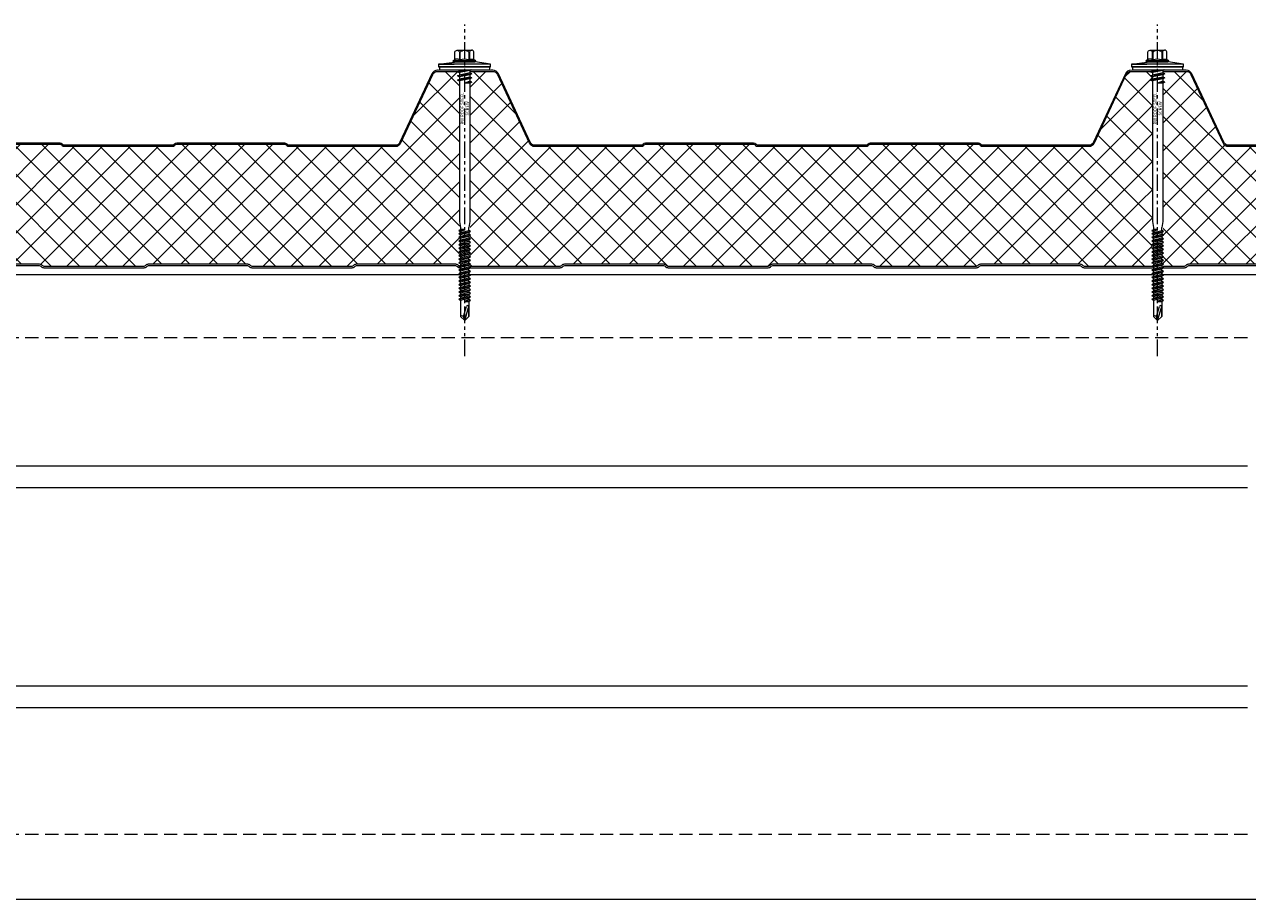
# Model space of a CAD drawing. Units: millimetres. Extents: x 39732 to 149843, y 43481 to 74066.
# Drawn here: x 101301 to 101889, y 51109 to 51530 of the extents above; entities that cross this region are included whole.
import ezdxf

# ---------------------------------------------------------------- set-up
doc = ezdxf.new("R2010")
doc.units = ezdxf.units.MM
doc.set_wipeout_variables(frame=1)
doc.linetypes.add('HIDDEN', pattern=[9.525, 6.35, -3.175])
doc.linetypes.add('PHANTOM', pattern=[63.5, 31.75, -6.35, 6.35, -6.35, 6.35, -6.35])
doc.layers.get('0').update_dxf_attribs({"lineweight": 9})
for name, color, linetype, lineweight in [('FIXINGS', 7, 'Continuous', 9), ('Hatch', 43, 'Continuous', 18), ('PANEL WALL', 7, 'Continuous', 20), ('Structure secondary', 7, 'Continuous', 13)]:
    doc.layers.add(name, color=color, linetype=linetype, lineweight=lineweight)
doc.layers.add('G-ANNO-NPLT', color=122, linetype='Continuous', lineweight=9, plot=False)
doc.styles.get("Standard").update_dxf_attribs({"font": 'romans.shx', "width": 0.75})

# ---------------------------------------------------------------- blocks, each defined once
blk = doc.blocks.new('*U52')
at = {"layer": 'Hatch', "linetype": 'Continuous'}
h = blk.add_hatch(dxfattribs=at)
h.set_pattern_fill('ANSI37', color=256, scale=3, angle=90)
edge = h.paths.add_edge_path()
edge.add_arc((31.46, -12.5), 3, 205, 270, ccw=False)
edge.add_line((28.74, -13.77), (13.9, 18.06))
edge.add_arc((11.63, 17), 2.5, 25, 90)
edge.add_line((11.63, 19.5), (-11.63, 19.5))
edge.add_arc((-11.63, 17), 2.5, 90, 155)
edge.add_line((-13.9, 18.06), (-20.66, 3.57))
edge.add_arc((-21.05, 3.88), 0.504, 275.77934, 321.40081, ccw=False)
edge.add_line((-21, 3.38), (-28.68, -15.49))
edge.add_line((-28.68, -15.49), (-34.53, -58.76))
edge.add_arc((-33.56, -59), 1, 165.88039, 270)
edge.add_line((-33.56, -60), (-31.44, -60))
edge.add_line((-31.44, -60), (-30.33, -60))
edge.add_line((-30.33, -60), (-30.33, -60.8))
edge.add_line((-30.33, -60.8), (-31.44, -60.8))
edge.add_line((-31.44, -60.8), (-33.2, -60.8))
edge.add_arc((-33.2, -61.8), 1, 90, 180)
edge.add_line((-34.2, -61.8), (-34.2, -66.29))
edge.add_arc((-37, -66.29), 2.8, -87, 0, ccw=False)
edge.add_line((-36.85, -69.08), (-50.59, -69.8))
edge.add_arc((-50.5, -71.5), 1.7, 93, 270)
edge.add_line((-50.5, -73.2), (-30.08, -73.2))
edge.add_arc((-30.08, -72.2), 1, 270, 315)
edge.add_line((-29.37, -72.91), (-29.19, -72.73))
edge.add_arc((-27.92, -74), 1.8, 90, 135, ccw=False)
edge.add_line((-27.92, -72.2), (19.92, -72.2))
edge.add_arc((19.92, -74), 1.8, 45, 90, ccw=False)
edge.add_line((21.19, -72.73), (21.37, -72.91))
edge.add_arc((22.08, -72.2), 1, 225, 270)
edge.add_line((22.08, -73.2), (69.92, -73.2))
edge.add_arc((69.92, -72.2), 1, 270, 315)
edge.add_line((70.63, -72.91), (70.81, -72.73))
edge.add_arc((72.08, -74), 1.8, 90, 135, ccw=False)
edge.add_line((72.08, -72.2), (119.92, -72.2))
edge.add_arc((119.92, -74), 1.8, 45, 90, ccw=False)
edge.add_line((121.19, -72.73), (121.37, -72.91))
edge.add_arc((122.08, -72.2), 1, 225, 270)
edge.add_line((122.08, -73.2), (169.92, -73.2))
edge.add_arc((169.92, -72.2), 1, 270, 315)
edge.add_line((170.63, -72.91), (170.81, -72.73))
edge.add_arc((172.08, -74), 1.8, 90, 135, ccw=False)
edge.add_line((172.08, -72.2), (219.92, -72.2))
edge.add_arc((219.92, -74), 1.8, 45, 90, ccw=False)
edge.add_line((221.19, -72.73), (221.37, -72.91))
edge.add_arc((222.08, -72.2), 1, 225, 270)
edge.add_line((222.08, -73.2), (269.92, -73.2))
edge.add_arc((269.92, -72.2), 1, 270, 315)
edge.add_line((270.63, -72.91), (270.81, -72.73))
edge.add_arc((272.08, -74), 1.8, 90, 135, ccw=False)
edge.add_line((272.08, -72.2), (319.92, -72.2))
edge.add_arc((319.92, -74), 1.8, 45, 90, ccw=False)
edge.add_line((321.19, -72.73), (321.37, -72.91))
edge.add_arc((322.08, -72.2), 1, 225, 270)
edge.add_line((322.08, -73.2), (369.92, -73.2))
edge.add_arc((369.92, -72.2), 1, 270, 315)
edge.add_line((370.63, -72.91), (370.81, -72.73))
edge.add_arc((372.08, -74), 1.8, 90, 135, ccw=False)
edge.add_line((372.08, -72.2), (419.92, -72.2))
edge.add_arc((419.92, -74), 1.8, 45, 90, ccw=False)
edge.add_line((421.19, -72.73), (421.37, -72.91))
edge.add_arc((422.08, -72.2), 1, 225, 270)
edge.add_line((422.08, -73.2), (469.92, -73.2))
edge.add_arc((469.92, -72.2), 1, 270, 315)
edge.add_line((470.63, -72.91), (470.81, -72.73))
edge.add_arc((472.08, -74), 1.8, 90, 135, ccw=False)
edge.add_line((472.08, -72.2), (519.92, -72.2))
edge.add_arc((519.92, -74), 1.8, 45, 90, ccw=False)
edge.add_line((521.19, -72.73), (521.37, -72.91))
edge.add_arc((522.08, -72.2), 1, 225, 270)
edge.add_line((522.08, -73.2), (569.92, -73.2))
edge.add_arc((569.92, -72.2), 1, 270, 315)
edge.add_line((570.63, -72.91), (570.81, -72.73))
edge.add_arc((572.08, -74), 1.8, 90, 135, ccw=False)
edge.add_line((572.08, -72.2), (619.92, -72.2))
edge.add_arc((619.92, -74), 1.8, 45, 90, ccw=False)
edge.add_line((621.19, -72.73), (621.37, -72.91))
edge.add_arc((622.08, -72.2), 1, 225, 270)
edge.add_line((622.08, -73.2), (669.92, -73.2))
edge.add_arc((669.92, -72.2), 1, 270, 315)
edge.add_line((670.63, -72.91), (670.81, -72.73))
edge.add_arc((672.08, -74), 1.8, 90, 135, ccw=False)
edge.add_line((672.08, -72.2), (719.92, -72.2))
edge.add_arc((719.92, -74), 1.8, 45, 90, ccw=False)
edge.add_line((721.19, -72.73), (721.37, -72.91))
edge.add_arc((722.08, -72.2), 1, 225, 270)
edge.add_line((722.08, -73.2), (769.92, -73.2))
edge.add_arc((769.92, -72.2), 1, 270, 315)
edge.add_line((770.63, -72.91), (770.81, -72.73))
edge.add_arc((772.08, -74), 1.8, 90, 135, ccw=False)
edge.add_line((772.08, -72.2), (819.92, -72.2))
edge.add_arc((819.92, -74), 1.8, 45, 90, ccw=False)
edge.add_line((821.19, -72.73), (821.37, -72.91))
edge.add_arc((822.08, -72.2), 1, 225, 270)
edge.add_line((822.08, -73.2), (869.92, -73.2))
edge.add_arc((869.92, -72.2), 1, 270, 315)
edge.add_line((870.63, -72.91), (870.81, -72.73))
edge.add_arc((872.08, -74), 1.8, 90, 135, ccw=False)
edge.add_line((872.08, -72.2), (919.92, -72.2))
edge.add_arc((919.92, -74), 1.8, 45, 90, ccw=False)
edge.add_line((921.19, -72.73), (921.37, -72.91))
edge.add_arc((922.08, -72.2), 1, 225, 270)
edge.add_line((922.08, -73.2), (942.2, -73.2))
edge.add_arc((942.2, -71.2), 2, 270, 360)
edge.add_line((944.2, -71.2), (944.2, -70.4))
edge.add_arc((947, -70.4), 2.8, 93, 180, ccw=False)
edge.add_line((946.85, -67.6), (960.3, -66.9))
edge.add_arc((960.2, -64.9), 2, 273, 360)
edge.add_line((962.2, -64.9), (962.2, -61.8))
edge.add_arc((961.2, -61.8), 1, 0, 90)
edge.add_line((961.2, -60.8), (959.15, -60.8))
edge.add_line((959.15, -60.8), (959.15, -60))
edge.add_line((959.15, -60), (963.35, -59.92))
edge.add_arc((963.17, -59.07), 0.865, 281.60629, 356.78374)
edge.add_line((964.04, -59.12), (969.57, -18.25))
edge.add_arc((966.68, -18.38), 2.89, 2.60236, 94.39562)
edge.add_line((966.46, -15.5), (916.27, -15.5))
edge.add_arc((916.27, -14), 1.5, 225, 270, ccw=False)
edge.add_line((915.21, -15.06), (914.94, -14.79))
edge.add_arc((914.23, -15.5), 1, 45, 90)
edge.add_line((914.23, -14.5), (862.27, -14.5))
edge.add_arc((862.27, -15.5), 1, 90, 135)
edge.add_line((861.56, -14.79), (861.29, -15.06))
edge.add_arc((860.23, -14), 1.5, 270, 315, ccw=False)
edge.add_line((860.23, -15.5), (808.27, -15.5))
edge.add_arc((808.27, -14), 1.5, 225, 270, ccw=False)
edge.add_line((807.21, -15.06), (806.94, -14.79))
edge.add_arc((806.23, -15.5), 1, 45, 90)
edge.add_line((806.23, -14.5), (754.27, -14.5))
edge.add_arc((754.27, -15.5), 1, 90, 135)
edge.add_line((753.56, -14.79), (753.29, -15.06))
edge.add_arc((752.23, -14), 1.5, 270, 315, ccw=False)
edge.add_line((752.23, -15.5), (701.19, -15.5))
edge.add_arc((701.19, -12.5), 3, 205, 270, ccw=False)
edge.add_line((698.47, -13.77), (683.16, 19.06))
edge.add_arc((680.9, 18), 2.5, 25, 90)
edge.add_line((680.9, 20.5), (654.36, 20.5))
edge.add_arc((654.36, 18), 2.5, 90, 155)
edge.add_line((652.09, 19.06), (636.78, -13.77))
edge.add_arc((634.07, -12.5), 3, 270, 335, ccw=False)
edge.add_line((634.07, -15.5), (582.97, -15.5))
edge.add_arc((582.97, -14), 1.5, 225, 270, ccw=False)
edge.add_line((581.91, -15.06), (581.64, -14.79))
edge.add_arc((580.93, -15.5), 1, 45, 90)
edge.add_line((580.93, -14.5), (528.97, -14.5))
edge.add_arc((528.97, -15.5), 1, 90, 135)
edge.add_line((528.26, -14.79), (527.99, -15.06))
edge.add_arc((526.93, -14), 1.5, 270, 315, ccw=False)
edge.add_line((526.93, -15.5), (474.97, -15.5))
edge.add_arc((474.97, -14), 1.5, 225, 270, ccw=False)
edge.add_line((473.91, -15.06), (473.64, -14.79))
edge.add_arc((472.93, -15.5), 1, 45, 90)
edge.add_line((472.93, -14.5), (420.97, -14.5))
edge.add_arc((420.97, -15.5), 1, 90, 135)
edge.add_line((420.26, -14.79), (419.99, -15.06))
edge.add_arc((418.93, -14), 1.5, 270, 315, ccw=False)
edge.add_line((418.93, -15.5), (367.89, -15.5))
edge.add_arc((367.89, -12.5), 3, 205, 270, ccw=False)
edge.add_line((365.17, -13.77), (349.86, 19.06))
edge.add_arc((347.6, 18), 2.5, 25, 90)
edge.add_line((347.6, 20.5), (321.06, 20.5))
edge.add_arc((321.06, 18), 2.5, 90, 155)
edge.add_line((318.79, 19.06), (303.35, -14.06))
edge.add_arc((301.08, -13), 2.5, 270, 335, ccw=False)
edge.add_line((301.08, -15.5), (249.63, -15.5))
edge.add_arc((249.63, -14), 1.5, 225, 270, ccw=False)
edge.add_line((248.57, -15.06), (248.3, -14.79))
edge.add_arc((247.59, -15.5), 1, 45, 90)
edge.add_line((247.59, -14.5), (195.63, -14.5))
edge.add_arc((195.63, -15.5), 1, 90, 135)
edge.add_line((194.92, -14.79), (194.65, -15.06))
edge.add_arc((193.59, -14), 1.5, 270, 315, ccw=False)
edge.add_line((193.59, -15.5), (141.63, -15.5))
edge.add_arc((141.63, -14), 1.5, 225, 270, ccw=False)
edge.add_line((140.57, -15.06), (140.3, -14.79))
edge.add_arc((139.59, -15.5), 1, 45, 90)
edge.add_line((139.59, -14.5), (87.63, -14.5))
edge.add_arc((87.63, -15.5), 1, 90, 135)
edge.add_line((86.92, -14.79), (86.65, -15.06))
edge.add_arc((85.59, -14), 1.5, 270, 315, ccw=False)
edge.add_line((85.59, -15.5), (31.46, -15.5))
at = {"color": 253}
blk.add_lwpolyline([(31.46, -15.5, -0.291473), (28.74, -13.77), (13.9, 18.06, 0.291473), (11.63, 19.5), (-11.63, 19.5, 0.291473), (-13.9, 18.06), (-20.66, 3.57, -0.201733), (-21, 3.38), (-28.68, -15.49), (-28.68, -15.49, 0.040155), (-28.68, -15.49), (-28.68, -15.49), (-34.53, -58.76, 0.488379), (-33.56, -60), (-31.44, -60), (-30.33, -60), (-30.33, -60.8), (-31.44, -60.8), (-33.2, -60.8, 0.414214), (-34.2, -61.8), (-34.2, -66.29, -0.39896), (-36.85, -69.08), (-50.59, -69.8, 0.974157), (-50.5, -73.2), (-30.08, -73.2, 0.198912), (-29.37, -72.91), (-29.19, -72.73, -0.198912), (-27.92, -72.2), (19.92, -72.2, -0.198912), (21.19, -72.73), (21.37, -72.91, 0.198912), (22.08, -73.2), (69.92, -73.2, 0.198912), (70.63, -72.91), (70.81, -72.73, -0.198912), (72.08, -72.2), (119.92, -72.2, -0.198912), (121.19, -72.73), (121.37, -72.91, 0.198912), (122.08, -73.2), (169.92, -73.2, 0.198912), (170.63, -72.91), (170.81, -72.73, -0.198912), (172.08, -72.2), (219.92, -72.2, -0.198912), (221.19, -72.73), (221.37, -72.91, 0.198912), (222.08, -73.2), (269.92, -73.2, 0.198912), (270.63, -72.91), (270.81, -72.73, -0.198912), (272.08, -72.2), (319.92, -72.2, -0.198912), (321.19, -72.73), (321.37, -72.91, 0.198912), (322.08, -73.2), (369.92, -73.2, 0.198912), (370.63, -72.91), (370.81, -72.73, -0.198912), (372.08, -72.2), (419.92, -72.2, -0.198912), (421.19, -72.73), (421.37, -72.91, 0.198912), (422.08, -73.2), (469.92, -73.2, 0.198912), (470.63, -72.91), (470.81, -72.73, -0.198912), (472.08, -72.2), (519.92, -72.2, -0.198912), (521.19, -72.73), (521.37, -72.91, 0.198912), (522.08, -73.2), (569.92, -73.2, 0.198912), (570.63, -72.91), (570.81, -72.73, -0.198912), (572.08, -72.2), (619.92, -72.2, -0.198912), (621.19, -72.73), (621.37, -72.91, 0.198912), (622.08, -73.2), (669.92, -73.2, 0.198912), (670.63, -72.91), (670.81, -72.73, -0.198912), (672.08, -72.2), (719.92, -72.2, -0.198912), (721.19, -72.73), (721.37, -72.91, 0.198912), (722.08, -73.2), (769.92, -73.2, 0.198912), (770.63, -72.91), (770.81, -72.73, -0.198912), (772.08, -72.2), (819.92, -72.2, -0.198912), (821.19, -72.73), (821.37, -72.91, 0.198912), (822.08, -73.2), (869.92, -73.2, 0.198912), (870.63, -72.91), (870.81, -72.73, -0.198912), (872.08, -72.2), (919.92, -72.2, -0.198912), (921.19, -72.73), (921.37, -72.91, 0.198912), (922.08, -73.2), (942.2, -73.2, 0.414214), (944.2, -71.2), (944.2, -70.4, -0.39896), (946.85, -67.6), (960.3, -66.9, 0.39896), (962.2, -64.9), (962.2, -61.8, 0.414214), (961.2, -60.8), (959.15, -60.8), (959.15, -60), (963.35, -59.92, 0.340318), (964.04, -59.12), (969.57, -18.25, 0.423411), (966.46, -15.5), (916.27, -15.5, -0.198912), (915.21, -15.06), (914.94, -14.79, 0.198912), (914.23, -14.5), (862.27, -14.5, 0.198912), (861.56, -14.79), (861.29, -15.06, -0.198912), (860.23, -15.5), (808.27, -15.5, -0.198912), (807.21, -15.06), (806.94, -14.79, 0.198912), (806.23, -14.5), (754.27, -14.5, 0.198912), (753.56, -14.79), (753.29, -15.06, -0.198912), (752.23, -15.5), (701.19, -15.5, -0.291473), (698.47, -13.77), (683.16, 19.06, 0.291473), (680.9, 20.5), (654.36, 20.5, 0.291473), (652.09, 19.06), (636.78, -13.77, -0.291473), (634.07, -15.5), (582.97, -15.5, -0.198912), (581.91, -15.06), (581.64, -14.79, 0.198912), (580.93, -14.5), (528.97, -14.5, 0.198912), (528.26, -14.79), (527.99, -15.06, -0.198912), (526.93, -15.5), (474.97, -15.5, -0.198912), (473.91, -15.06), (473.64, -14.79, 0.198912), (472.93, -14.5), (420.97, -14.5, 0.198912), (420.26, -14.79), (419.99, -15.06, -0.198912), (418.93, -15.5), (367.89, -15.5, -0.291473), (365.17, -13.77), (349.86, 19.06, 0.291473), (347.6, 20.5), (321.06, 20.5, 0.291473), (318.79, 19.06), (303.35, -14.06, -0.291473), (301.08, -15.5), (249.63, -15.5, -0.198912), (248.57, -15.06), (248.3, -14.79, 0.198912), (247.59, -14.5), (195.63, -14.5, 0.198912), (194.92, -14.79), (194.65, -15.06, -0.198912), (193.59, -15.5), (141.63, -15.5, -0.198912), (140.57, -15.06), (140.3, -14.79, 0.198912), (139.59, -14.5), (87.63, -14.5, 0.198912), (86.92, -14.79), (86.65, -15.06, -0.198912), (85.59, -15.5)], format="xyb", close=True, dxfattribs=at)
for points in [[(-20.76, 3.3), (-21.24, 3.46, -0.028662), (-21.11, 3.78), (-14.35, 18.27, -0.291473), (-11.63, 20), (11.63, 20, -0.291473), (14.35, 18.27), (29.19, -13.56, 0.291473), (31.46, -15), (85.59, -15, 0.198912), (86.3, -14.71), (86.57, -14.44, -0.198912), (87.63, -14), (139.59, -14, -0.198912), (140.65, -14.44), (140.92, -14.71, 0.198912), (141.63, -15), (193.59, -15, 0.198912), (194.3, -14.71), (194.57, -14.44, -0.198912), (195.63, -14), (247.59, -14, -0.198912), (248.65, -14.44), (248.92, -14.71, 0.198912), (249.63, -15), (300.77, -15, 0.291473), (303.03, -13.56), (318.34, 19.27, -0.291473), (321.06, 21), (347.6, 21, -0.291473), (350.32, 19.27), (365.62, -13.56, 0.291473), (367.89, -15), (418.93, -15, 0.198912), (419.64, -14.71), (419.91, -14.44, -0.198912), (420.97, -14), (472.93, -14, -0.198912), (473.99, -14.44), (474.26, -14.71, 0.198912), (474.97, -15), (526.93, -15, 0.198912), (527.64, -14.71), (527.91, -14.44, -0.198912), (528.97, -14), (580.93, -14, -0.198912), (581.99, -14.44), (582.26, -14.71, 0.198912), (582.97, -15), (634.07, -15, 0.291473), (636.33, -13.56), (651.64, 19.27, -0.291473), (654.36, 21), (680.9, 21, -0.291473), (683.62, 19.27), (698.92, -13.56, 0.291473), (701.19, -15), (752.23, -15, 0.198912), (752.94, -14.71), (753.21, -14.44, -0.198912), (754.27, -14), (806.23, -14, -0.198912), (807.29, -14.44), (807.56, -14.71, 0.198912), (808.27, -15), (860.23, -15, 0.198912), (860.94, -14.71), (861.21, -14.44, -0.198912), (862.27, -14), (914.23, -14, -0.198912), (915.29, -14.44), (915.56, -14.71, 0.198912), (916.27, -15), (967.37, -15, 0.291473), (969.63, -13.56), (984.94, 19.27, -0.291473), (987.66, 21), (1014.59, 21, -0.315299), (1017.41, 19.03), (1023.53, 2.21, -1.054325), (1021.62, 1.62), (1020.39, 6.44), (1020.88, 6.56), (1022.1, 1.74, 1.05138), (1023.06, 2.04), (1016.94, 18.86, 0.315299), (1014.59, 20.5), (987.66, 20.5, 0.291473), (985.39, 19.06), (968.83, -16.45)], [(-33.2, -60, 0.414214), (-35, -61.8), (-35, -66.29, -0.39896), (-36.9, -68.28), (-50.63, -69, 0.974157), (-50.5, -74), (-30.08, -74, 0.198912), (-28.81, -73.47), (-28.63, -73.29, -0.198912), (-27.92, -73), (19.92, -73, -0.198912), (20.63, -73.29), (20.81, -73.47, 0.198912), (22.08, -74), (69.92, -74, 0.198912), (71.19, -73.47), (71.37, -73.29, -0.198912), (72.08, -73), (119.92, -73, -0.198912), (120.63, -73.29), (120.81, -73.47, 0.198912), (122.08, -74), (169.92, -74, 0.198912), (171.19, -73.47), (171.37, -73.29, -0.198912), (172.08, -73), (219.92, -73, -0.198912), (220.63, -73.29), (220.81, -73.47, 0.198912), (222.08, -74), (269.92, -74, 0.198912), (271.19, -73.47), (271.37, -73.29, -0.198912), (272.08, -73), (319.92, -73, -0.198912), (320.63, -73.29), (320.81, -73.47, 0.198912), (322.08, -74), (369.92, -74, 0.198912), (371.19, -73.47), (371.37, -73.29, -0.198912), (372.08, -73), (419.92, -73, -0.198912), (420.63, -73.29), (420.81, -73.47, 0.198912), (422.08, -74), (469.92, -74, 0.198912), (471.19, -73.47), (471.37, -73.29, -0.198912), (472.08, -73), (519.92, -73, -0.198912), (520.63, -73.29), (520.81, -73.47, 0.198912), (522.08, -74), (569.92, -74, 0.198912), (571.19, -73.47), (571.37, -73.29, -0.198912), (572.08, -73), (619.92, -73, -0.198912), (620.63, -73.29), (620.81, -73.47, 0.198912), (622.08, -74), (669.92, -74, 0.198912), (671.19, -73.47), (671.37, -73.29, -0.198912), (672.08, -73), (719.92, -73, -0.198912), (720.63, -73.29), (720.81, -73.47, 0.198912), (722.08, -74), (769.92, -74, 0.198912), (771.19, -73.47), (771.37, -73.29, -0.198912), (772.08, -73), (819.92, -73, -0.198912), (820.63, -73.29), (820.81, -73.47, 0.198912), (822.08, -74), (869.92, -74, 0.198912), (871.19, -73.47), (871.37, -73.29, -0.198912), (872.08, -73), (919.92, -73, -0.198912), (920.63, -73.29), (920.81, -73.47, 0.198912), (922.08, -74), (942.2, -74, 0.414214), (945, -71.2), (945, -70.4, -0.39896), (946.89, -68.4), (960.35, -67.7, 0.39896), (963, -64.9), (963, -61.8, 0.414214), (961.2, -60)]]:
    blk.add_lwpolyline(points, format="xyb")
blk.add_lwpolyline([(942.2, -74), (922.08, -74)])
blk = doc.blocks.new('*U367')
at = {"color": 41}
blk.add_wipeout([(-2.5, -0.02), (2.5, -0.02), (2.49, -120.48), (-2.51, -120.48)], dxfattribs=at)
at = {"layer": 'FIXINGS'}
for p, q in [((3.5, -3.92), (-3.5, -4.92)), ((-3.5, -4.92), (-2.5, -4.52)), ((-3.5, -4.92), (-2.5, -5.33)), ((-2.5, -5.33), (-2.51, -72.83)), ((-2.5, -3.33), (-2.5, -4.52)), ((2.5, -3.52), (-2.5, -4.52)), ((2.5, -4.33), (-2.5, -5.33)), ((2.5, -5.52), (0, -6.42)), ((3.5, -3.92), (2.5, -3.52)), ((3.5, -3.92), (2.5, -4.33)), ((2.5, -4.33), (2.5, -5.52)), ((3.5, -5.92), (2.5, -5.52)), ((3.5, -5.92), (0, -6.42)), ((2.5, -6.33), (0, -6.42)), ((2.5, -6.33), (2.49, -72.83)), ((3.5, -5.92), (2.5, -6.33)), ((-2.51, -72.83), (-2.01, -75.83)), ((-2.01, -75.83), (-2.01, -76.66)), ((2.49, -72.83), (1.99, -75.83)), ((1.99, -77.21), (1.99, -75.83)), ((-0.01, -76.66), (-2.76, -77.16)), ((-2.76, -77.16), (-2.01, -76.66)), ((-2.76, -77.16), (-2.01, -77.66)), ((-2.76, -78.71), (2.74, -77.71)), ((-2.76, -78.71), (-2.01, -78.21)), ((-2.76, -78.71), (-2.01, -79.21)), ((-2.76, -80.46), (2.74, -79.46)), ((-2.76, -80.46), (-2.01, -79.96)), ((-2.76, -80.46), (-2.01, -80.96)), ((-2.76, -82.21), (2.74, -81.21)), ((-2.76, -82.21), (-2.01, -81.71)), ((-2.76, -82.21), (-2.01, -82.71)), ((-2.01, -77.66), (-0.01, -76.66)), ((-0.01, -76.66), (-2.01, -76.66)), ((-2.01, -78.21), (1.99, -77.21)), ((-2.01, -78.21), (-2.01, -77.66)), ((-2.01, -79.21), (1.99, -78.21)), ((-2.01, -79.96), (1.99, -78.96)), ((-2.01, -79.96), (-2.01, -79.21)), ((-2.01, -80.96), (1.99, -79.96)), ((-2.01, -81.71), (1.99, -80.71)), ((-2.01, -81.71), (-2.01, -80.96)), ((-2.01, -82.71), (1.99, -81.71)), ((2.74, -77.71), (1.99, -77.21)), ((2.74, -77.71), (1.99, -78.21)), ((1.99, -78.21), (1.99, -78.96)), ((2.74, -79.46), (1.99, -78.96)), ((2.74, -79.46), (1.99, -79.96)), ((1.99, -79.96), (1.99, -80.71)), ((2.74, -81.21), (1.99, -80.71)), ((2.74, -81.21), (1.99, -81.71)), ((1.99, -81.71), (1.99, -82.41)), ((-2.76, -83.91), (2.74, -82.91)), ((-2.76, -83.91), (-2.01, -83.41)), ((-2.76, -83.91), (-2.01, -84.41)), ((-2.76, -85.66), (2.74, -84.66)), ((-2.76, -85.66), (-2.01, -85.16)), ((-2.76, -85.66), (-2.01, -86.16)), ((-2.76, -87.41), (2.74, -86.41)), ((-2.76, -87.41), (-2.01, -86.91)), ((-2.76, -87.41), (-2.01, -87.91)), ((-2.76, -89.16), (2.74, -88.16)), ((-2.01, -83.41), (1.99, -82.41)), ((-2.01, -83.41), (1.99, -82.41)), ((-2.01, -83.41), (-2.01, -82.71)), ((-2.01, -84.41), (1.99, -83.41)), ((-2.01, -85.16), (1.99, -84.16)), ((-2.01, -85.16), (-2.01, -84.41)), ((-2.01, -86.16), (1.99, -85.16)), ((-2.01, -86.91), (1.99, -85.91)), ((-2.01, -86.91), (-2.01, -86.16)), ((-2.01, -87.91), (1.99, -86.91)), ((-2.01, -88.66), (1.99, -87.66)), ((-2.01, -87.91), (-2.01, -88.66)), ((2.74, -82.91), (1.99, -82.41)), ((2.74, -82.91), (1.99, -83.41)), ((1.99, -84.16), (1.99, -83.41)), ((2.74, -84.66), (1.99, -84.16)), ((2.74, -84.66), (1.99, -85.16)), ((1.99, -85.91), (1.99, -85.16)), ((2.74, -86.41), (1.99, -85.91)), ((2.74, -86.41), (1.99, -86.91)), ((1.99, -86.91), (1.99, -87.66)), ((2.74, -88.16), (1.99, -87.66)), ((2.74, -88.16), (1.99, -88.66)), ((-2.76, -89.16), (-2.01, -88.66)), ((-2.76, -89.16), (-2.01, -89.66)), ((-2.76, -90.91), (2.74, -89.91)), ((-2.76, -90.91), (-2.01, -90.41)), ((-2.76, -90.91), (-2.01, -91.41)), ((-2.76, -92.66), (2.74, -91.66)), ((-2.76, -92.66), (-2.01, -92.16)), ((-2.76, -92.66), (-2.01, -93.16)), ((-2.76, -94.41), (2.74, -93.41)), ((-2.76, -94.41), (-2.01, -93.91)), ((-2.01, -89.66), (1.99, -88.66)), ((-2.01, -90.41), (1.99, -89.41)), ((-2.01, -89.66), (-2.01, -90.41)), ((-2.01, -91.41), (1.99, -90.41)), ((-2.01, -91.41), (1.99, -90.41)), ((-2.01, -92.16), (1.99, -91.16)), ((-2.01, -91.41), (-2.01, -92.16)), ((-2.01, -93.16), (1.99, -92.16)), ((-2.01, -93.91), (1.99, -92.91)), ((-2.01, -93.16), (-2.01, -93.91)), ((-2.01, -94.91), (1.99, -93.91)), ((1.99, -88.66), (1.99, -89.41)), ((2.74, -89.91), (1.99, -89.41)), ((2.74, -89.91), (1.99, -90.41)), ((1.99, -91.16), (1.99, -90.41)), ((2.74, -91.66), (1.99, -91.16)), ((2.74, -91.66), (1.99, -92.16)), ((1.99, -92.91), (1.99, -92.16)), ((2.74, -93.41), (1.99, -92.91)), ((2.74, -93.41), (1.99, -93.91)), ((1.99, -93.91), (1.99, -94.66)), ((-2.76, -94.41), (-2.01, -94.91)), ((-2.76, -96.16), (2.74, -95.16)), ((-2.76, -96.16), (-2.01, -95.66)), ((-2.76, -96.16), (-2.01, -96.66)), ((-2.76, -97.91), (2.74, -96.91)), ((-2.76, -97.91), (-2.01, -97.41)), ((-2.76, -97.91), (-2.01, -98.41)), ((-2.76, -99.66), (2.74, -98.66)), ((-2.76, -99.66), (-2.01, -99.16)), ((-2.76, -99.66), (-2.01, -100.16)), ((-2.01, -95.66), (1.99, -94.66)), ((-2.01, -94.91), (-2.01, -95.66)), ((-2.01, -95.66), (-2.01, -95.16)), ((-2.01, -96.66), (1.99, -95.66)), ((-2.01, -97.41), (1.99, -96.41)), ((-2.01, -97.41), (-2.01, -96.66)), ((-2.01, -98.41), (1.99, -97.41)), ((-2.01, -99.16), (1.99, -98.16)), ((-2.01, -98.41), (-2.01, -99.16)), ((-2.01, -99.16), (-2.01, -98.66)), ((-2.01, -100.16), (1.99, -99.16)), ((-2.01, -100.91), (1.99, -99.91)), ((2.74, -95.16), (1.99, -94.66)), ((2.74, -95.16), (1.99, -95.66)), ((1.99, -96.41), (1.99, -95.66)), ((2.74, -96.91), (1.99, -96.41)), ((2.74, -96.91), (1.99, -97.41)), ((1.99, -98.16), (1.99, -97.41)), ((1.99, -97.46), (1.99, -98.16)), ((2.74, -98.66), (1.99, -98.16)), ((2.74, -98.66), (1.99, -99.16)), ((1.99, -99.91), (1.99, -99.16)), ((2.74, -100.41), (1.99, -99.91)), ((-2.76, -101.41), (2.74, -100.41)), ((-2.76, -101.41), (-2.01, -100.91)), ((-2.76, -101.41), (-2.01, -101.91)), ((-2.76, -103.16), (2.74, -102.16)), ((-2.76, -103.16), (-2.01, -102.66)), ((-2.76, -103.16), (-2.01, -103.66)), ((-2.76, -104.91), (2.74, -103.91)), ((-2.76, -104.91), (-2.01, -104.41)), ((-2.76, -104.91), (-2.01, -105.41)), ((-2.76, -106.66), (2.74, -105.66)), ((-2.01, -100.91), (-2.01, -100.16)), ((-2.01, -101.91), (1.99, -100.91)), ((-2.01, -102.66), (1.99, -101.66)), ((-2.01, -102.66), (-2.01, -101.91)), ((-2.01, -103.66), (1.99, -102.66)), ((-2.01, -104.41), (1.99, -103.41)), ((-2.01, -103.66), (-2.01, -104.41)), ((-2.01, -105.41), (1.99, -104.41)), ((-2.01, -106.16), (1.99, -105.16)), ((-2.01, -105.41), (-2.01, -106.16)), ((2.74, -100.41), (1.99, -100.91)), ((1.99, -101.66), (1.99, -100.91)), ((2.74, -102.16), (1.99, -101.66)), ((2.74, -102.16), (1.99, -102.66)), ((1.99, -102.66), (1.99, -103.41)), ((2.74, -103.91), (1.99, -103.41)), ((2.74, -103.91), (1.99, -104.41)), ((1.99, -104.41), (1.99, -105.16)), ((2.74, -105.66), (1.99, -105.16)), ((2.74, -105.66), (1.99, -106.16)), ((-2.76, -106.66), (-2.01, -106.16)), ((-2.76, -106.66), (-2.01, -107.16)), ((-2.76, -108.41), (2.74, -107.41)), ((-2.76, -108.41), (-2.01, -107.91)), ((-2.76, -108.41), (-2.01, -108.91)), ((-2.76, -110.16), (2.74, -109.16)), ((-2.76, -110.16), (-2.01, -109.66)), ((-2.76, -110.16), (-2.01, -110.66)), ((-2.01, -107.16), (1.99, -106.16)), ((-2.01, -107.91), (1.99, -106.91)), ((-2.01, -107.16), (-2.01, -107.91)), ((-2.01, -108.91), (1.99, -107.91)), ((-2.01, -109.66), (1.99, -108.66)), ((-2.01, -108.91), (-2.01, -109.66)), ((-2.01, -110.66), (1.99, -109.66)), ((-2.01, -110.66), (-2.01, -118.48)), ((1.99, -110.41), (-0.01, -111.41)), ((-0.01, -111.41), (2.74, -110.91)), ((-0.01, -111.41), (1.99, -111.41)), ((1.99, -106.16), (1.99, -106.91)), ((2.74, -107.41), (1.99, -106.91)), ((2.74, -107.41), (1.99, -107.91)), ((1.99, -107.91), (1.99, -108.66)), ((2.74, -109.16), (1.99, -108.66)), ((2.74, -109.16), (1.99, -109.66)), ((1.99, -109.66), (1.99, -110.41)), ((2.74, -110.91), (1.99, -110.41)), ((2.74, -110.91), (1.99, -111.41)), ((1.99, -111.41), (1.99, -118.48)), ((-0.6, -118.53), (0.81, -113.76)), ((-0.01, -120.48), (1.88, -114.29)), ((1.88, -113.77), (1.88, -118.59)), ((1.99, -113.93), (1.99, -118.48)), ((-0.01, -120.48), (-2.01, -118.48)), ((-0.6, -118.53), (-0.95, -118.43)), ((-0.01, -120.48), (-0.6, -118.53)), ((1.99, -118.48), (-0.01, -120.48))]:
    blk.add_line(p, q, dxfattribs=at)
for centre, radius, start, end in [((1.35, -113.88), 0.546, 11.77225, 167.10635), ((-1.44, -119.33), 1.03, 61.51536, 123.72557)]:
    blk.add_arc(centre, radius, start, end, dxfattribs=at)
at = {"layer": 'G-ANNO-NPLT', "linetype": 'Continuous', "insert": (0, -18.56), "char_height": 1.5, "attachment_point": 5, "rotation": 90}
blk.add_mtext_dynamic_manual_height_columns('RW ROOF STEEL SCREW', width=21.2227, gutter_width=12.5, heights=[0], dxfattribs=at)
at = {"color": 41}
blk.add_wipeout([(-2.5, -0.02), (-12.58, -0.02), (-12.58, 2.72), (-5.78, 3.63), (-5.78, 9.43), (5.59, 9.43), (5.59, 3.8), (12.42, 2.72), (12.42, -0.02)], dxfattribs=at)
at = {"layer": 'FIXINGS'}
for p, q in [((2.95, 0), (-3.5, -0.92)), ((0.08, 0), (-2.5, -0.52)), ((-2.5, 0), (-2.5, -0.52)), ((3.31, 0), (2.5, -0.33)), ((-3.5, -0.92), (-2.5, -0.52)), ((-3.5, -0.92), (-2.5, -1.33)), ((3.5, -1.92), (-3.5, -2.92)), ((-3.5, -2.92), (-2.5, -2.52)), ((-3.5, -2.92), (-2.5, -3.33)), ((2.5, -0.33), (-2.5, -1.33)), ((-2.5, -1.33), (-2.5, -2.52)), ((2.5, -1.52), (-2.5, -2.52)), ((2.5, -2.33), (-2.5, -3.33)), ((2.5, -0.33), (2.5, -1.52)), ((3.5, -1.92), (2.5, -1.52)), ((3.5, -1.92), (2.5, -2.33)), ((2.5, -2.33), (2.5, -3.52))]:
    blk.add_line(p, q, dxfattribs=at)
for points in [[(-4.73, 4.79), (-4.73, 8.58, -0.774293), (-2.55, 8.52), (-2.55, 4.79, 0.351427), (-4.73, 4.79, 0.019663)], [(-2.22, 4.79), (-2.22, 8.52, -0.439203), (1.95, 8.52), (1.95, 4.79, 0.150792), (-2.22, 4.79, 0.019663)], [(4.45, 4.79), (4.45, 8.58, 0.805597), (2.27, 8.52), (2.27, 4.79, -0.351427), (4.45, 4.79, -0.019663)], [(4.45, 4.79), (4.69, 4.79, -0.26801), (5.23, 4.29), (5.23, 4.23, -0.395447), (4.69, 3.73), (-4.96, 3.73, -0.389624), (-5.52, 4.23), (-5.52, 4.29, -0.241094), (-4.96, 4.79), (-4.73, 4.79)]]:
    blk.add_lwpolyline(points, format="xyb", dxfattribs=at)
for points in [[(-3.64, 9.43), (3.36, 9.43)], [(-2.55, 8.52), (-2.22, 8.52)], [(1.95, 8.52), (2.27, 8.52)], [(-12.58, 2.72), (-4.97, 3.73)], [(-12.58, 2.72), (-5.11, 2.72)], [(5.23, 4.29), (-5.52, 4.29)], [(-2.55, 4.79), (-2.22, 4.79)], [(1.95, 4.79), (2.27, 4.79)], [(12.42, 2.72), (5.06, 3.87)]]:
    blk.add_lwpolyline(points, dxfattribs=at)
for points in [[(-12.58, 1.5), (12.42, 1.5), (12.42, 2.72), (-12.58, 2.72)], [(-12.09, -0.01), (12.09, -0.02), (12.09, 1.43), (-12.09, 1.43)]]:
    blk.add_lwpolyline(points, close=True, dxfattribs=at)
at = {"layer": 'G-ANNO-NPLT', "linetype": 'PHANTOM', "ltscale": 0.25}
blk.add_line((-0.01, -137.59), (0, 21.8), dxfattribs=at)

msp = doc.modelspace()

# ---------------------------------------------------------------- linework, layer by layer
at = {"layer": 'Structure secondary', "linetype": 'HIDDEN'}
for p, q in [((101888.61, 51378.96), (100312.74, 51378.96)), ((101888.61, 51140.31), (100365.34, 51140.31))]:
    msp.add_line(p, q, dxfattribs=at)
at = {"layer": 'Structure secondary'}
for p, q in [((101888.61, 51317.31), (100322.36, 51317.31)), ((101888.61, 51306.81), (100325.32, 51306.81)), ((101888.61, 51211.58), (100352.26, 51211.58)), ((101888.61, 51201.08), (100355.23, 51201.08))]:
    msp.add_line(p, q, dxfattribs=at)
for points in [[(100299.22, 51409.37), (101950.88, 51409.37), (101950.88, 51383.11)], [(101955.8, 51132.82), (101955.8, 51109.03), (100374.19, 51109.03)]]:
    msp.add_lwpolyline(points, dxfattribs=at)

# ---------------------------------------------------------------- block references
at = {"layer": 'PANEL WALL', "xscale": -1}
msp.add_blockref('*U52', (102180.21, 51486.52), dxfattribs=at)

# ---------------------------------------------------------------- next in the draw order: block references
at = {"layer": 'FIXINGS'}
for p, rotation in [((101512.4, 51507.76), 0.007997381669448198), ((101845.4, 51507.76), 0.00799738191011873)]:
    msp.add_blockref('*U367', p, dxfattribs=dict(at, rotation=rotation))

doc.saveas('drawing.dxf')
